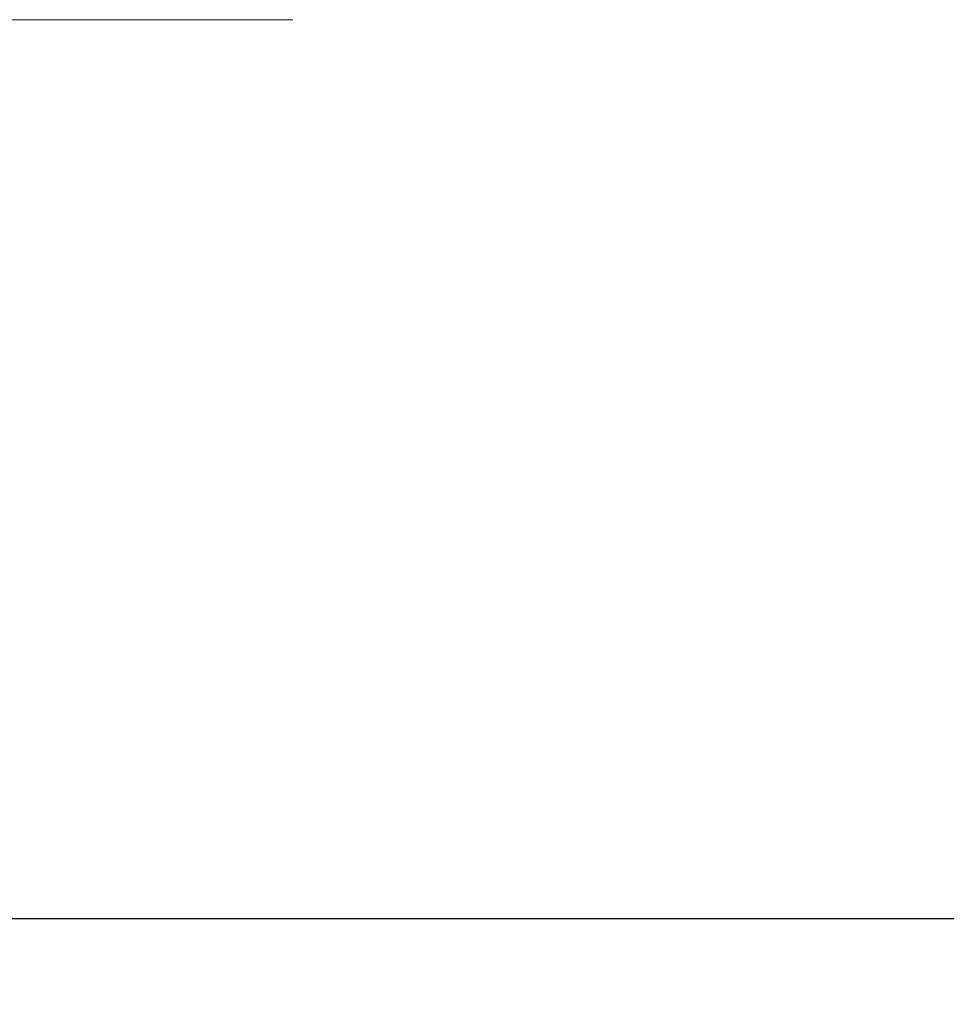
# Model space of a CAD drawing. Units: inches. Extents: x 72 to 7705, y -908 to 626.
# Drawn here: x 7671 to 7682, y -808 to -796 of the extents above; entities that cross this region are included whole.
import ezdxf

# ---------------------------------------------------------------- set-up
doc = ezdxf.new("R2010")
doc.units = ezdxf.units.IN
doc.header["$MEASUREMENT"] = 0
doc.linetypes.add('CENTER', pattern=[2, 1.25, -0.25, 0.25, -0.25])
doc.layers.add('AM_7', color=4, linetype='CENTER', lineweight=15)
doc.styles.get("Standard").update_dxf_attribs({"font": 'helr45w.ttf'})
doc.dimstyles.get("Standard").update_dxf_attribs({"dimscale": 2, "dimtxt": 2.5, "dimasz": 1, "dimexe": 1, "dimexo": 1, "dimgap": 1, "dimtad": 2, "dimtih": 1, "dimtoh": 1, "dimdec": 0, "dimzin": 0, "dimdsep": 46, "dimtxsty": 'Standard', "dimblk": 'DOT', "dimcen": 1, "dimclrd": 1, "dimclre": 1, "dimclrt": 1, "dimadec": 0, "dimazin": 0, "dimtfac": 1, "dimtdec": 0, "dimtofl": 0, "dimtmove": 0, "dimatfit": 3, "dimfxl": 0, "dimtolj": 1, "dimtzin": 0, "dimarcsym": 0})

# ---------------------------------------------------------------- blocks, each defined once
blk = doc.blocks.new('_Dot')
at = {"color": 0, "linetype": 'ByBlock', "lineweight": -2}
blk.add_line((-0.5, 0), (-1, 0), dxfattribs=at)
at = {"color": 0, "linetype": 'ByBlock', "const_width": 0.5}
blk.add_lwpolyline([(-0.25, 0, 1), (0.25, 0, 1)], format="xyb", close=True, dxfattribs=at)
blk = doc.blocks.new('*D125')
at = {"color": 1, "lineweight": -2}
for p, q in [((7672.285, -785.842), (7687.687, -785.842)), ((7685.687, -804.789), (7685.687, -787.842)), ((7671.366, -806.789), (7687.687, -806.789))]:
    blk.add_line(p, q, dxfattribs=at)
at = {"layer": 'Defpoints', "color": 0}
for p in [(7670.285, -785.842), (7685.687, -785.842), (7669.366, -806.789)]:
    blk.add_point(p, dxfattribs=at)
at = {"color": 1, "lineweight": -2, "xscale": 2, "yscale": 2, "zscale": 2}
for p, rotation in [((7685.687, -785.842), 90), ((7685.687, -806.789), 270)]:
    blk.add_blockref('_Dot', p, dxfattribs=dict(at, rotation=rotation))
at = {"color": 1, "insert": (7696.064, -796.316), "char_height": 5, "attachment_point": 5}
blk.add_mtext('\\A1;G1/2"', dxfattribs=at)

msp = doc.modelspace()

# ---------------------------------------------------------------- linework, layer by layer
at = {"layer": 'AM_7', "ltscale": 10}
msp.add_line((7674.665, -796.32), (7591.352, -796.32), dxfattribs=at)

# ---------------------------------------------------------------- dimensions: what is measured, and where the dimension line sits
dim = msp.add_linear_dim(base=(7685.687, -785.842), p1=(7669.366, -806.789), p2=(7670.285, -785.842), angle=90, text='G1/2"', dimstyle='Standard')
dim.commit()
dim.dimension.update_dxf_attribs({"geometry": '*D125', "text_midpoint": (7696.064, -796.316)})

doc.saveas('drawing.dxf')
